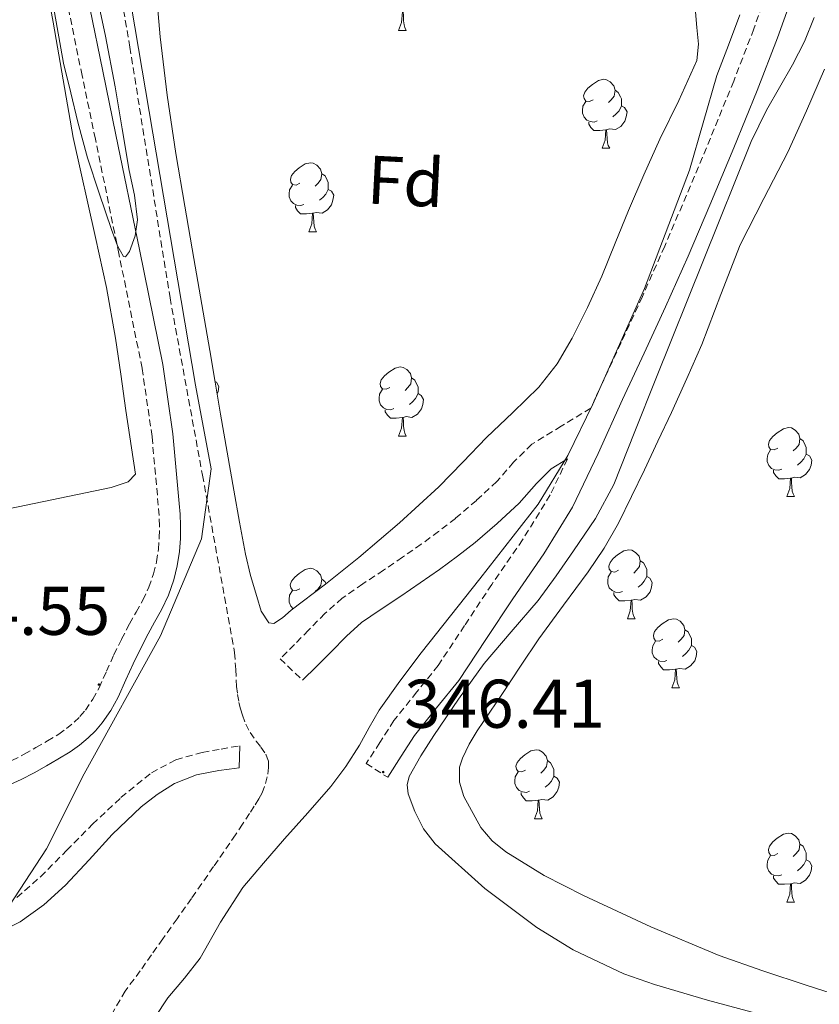
# Model space of a CAD drawing. Units: metres. Extents: x 555623 to 560103, y 4700503 to 4703510.
# Drawn here: x 558569 to 558685, y 4701456 to 4701599 of the extents above; entities that cross this region are included whole.
import ezdxf
from ezdxf.enums import TextEntityAlignment as Align

# ---------------------------------------------------------------- set-up
doc = ezdxf.new("R2010")
doc.units = ezdxf.units.M
doc.header["$MEASUREMENT"] = 0
doc.linetypes.add('TRAZOSX2', pattern=[1.5, 1, -0.5])
for name, color, linetype, lineweight in [('Carátula', 7, 'Continuous', 5), ('Level 1', 19, 'Continuous', 0), ('Level 11', 142, 'Continuous', 13), ('Level 21', 19, 'Continuous', 0), ('Level 35', 92, 'Continuous', 0), ('Level 36', 19, 'Continuous', 40), ('Level 37', 92, 'Continuous', 0), ('Level 41', 19, 'Continuous', 0), ('Level 5', 36, 'Continuous', 0), ('Level 7', 19, 'Continuous', 0)]:
    doc.layers.add(name, color=color, linetype=linetype, lineweight=lineweight)
doc.styles.add('Arial', font='ARIAL.TTF', dxfattribs={"height": 0.2})

# ---------------------------------------------------------------- blocks, each defined once
blk = doc.blocks.new('5PATER')
at = {"layer": 'Carátula', "linetype": 'Continuous', "lineweight": 5}
h = blk.add_hatch(color=250, dxfattribs=at)
edge = h.paths.add_edge_path()
edge.add_ellipse((0, 0), major_axis=(-1.33, -1.34), ratio=0.999422, start_angle=0, end_angle=360)

msp = doc.modelspace()

# ---------------------------------------------------------------- linework, layer by layer
at = {"layer": 'Level 1', "color": 19, "linetype": 'Continuous', "lineweight": 0}
msp.add_polyline3d([(558660.65, 4701230.62, 340.64), (558667.74, 4701261.52, 340.51), (558658.14, 4701299.9, 340.13), (558635.08, 4701339.69, 339.95), (558592.66, 4701374.12, 339.98), (558531.72, 4701406.99, 339.83), (558554.55, 4701447.97, 339.98), (558558.63, 4701456.74, 341.87), (558562.58, 4701463.22, 343.64), (558572.65, 4701478.59, 344.25), (558578.13, 4701489.51, 344.6), (558589.22, 4701509.58, 344.41), (558595.21, 4701523.69, 343.72), (558596.62, 4701533.85, 343.28), (558594.34, 4701546.05, 343.3), (558584.48, 4701604.24, 343.32), (558576.63, 4701648.59, 343.84), (558569.42, 4701695.22, 345.04), (558560.94, 4701741.47, 345.02), (558552.84, 4701786.33, 345.03), (558545, 4701830.93, 345.04), (558538.92, 4701865.62, 345.62), (558533.12, 4701895.37, 346.94)], dxfattribs=at)
at = {"layer": 'Level 11', "color": 142, "linetype": 'TRAZOSX2', "lineweight": 13}
msp.add_polyline3d([(558578.69, 4701631.66, 343.34), (558584.77, 4701595.21, 343.31), (558590.62, 4701558.73, 343.28), (558595.34, 4701532.94, 343.23), (558600, 4701507.13, 343.15), (558600.17, 4701504.68, 343.1), (558600.28, 4701502.22, 343.05), (558600.43, 4701501.04, 343.05), (558600.64, 4701499.87, 343.05), (558600.87, 4701498.94, 343.05), (558601.16, 4701498.03, 343.04), (558601.63, 4701496.73, 342.99), (558602.25, 4701495.51, 342.94), (558603.13, 4701494.27, 342.97), (558603.84, 4701493.37, 342.88), (558604.54, 4701492.38, 342.78), (558604.91, 4701491.41, 342.7), (558604.95, 4701490.43, 342.64), (558604.76, 4701489.05, 342.59), (558604.36, 4701487.67, 342.57), (558604, 4701486.73, 342.57), (558603.55, 4701485.85, 342.57), (558602.86, 4701484.78, 342.56), (558602.17, 4701483.72, 342.54), (558601.16, 4701482.18, 342.45), (558600.14, 4701480.65, 342.36), (558596.95, 4701476, 342.26), (558593.72, 4701471.37, 342.16), (558591.64, 4701468.43, 342.01), (558589.56, 4701465.5, 341.9), (558587.93, 4701463.17, 341.87), (558586.3, 4701460.84, 341.84), (558584.1, 4701457.91, 341.8), (558582.31, 4701454.8, 341.76)], dxfattribs=at)
at = {"layer": 'Level 21', "color": 19, "linetype": 'TRAZOSX2', "lineweight": 0}
for points in [[(558678.19, 4701605.46, 346.21), (558675.49, 4701597.85, 346.2), (558672.56, 4701590.26, 346.19), (558669.17, 4701581.95, 346.19), (558665.69, 4701573.65, 346.21), (558662.54, 4701566.27, 346.29), (558659.28, 4701558.94, 346.38), (558656.18, 4701552.22, 346.41), (558653.05, 4701545.46, 346.38), (558651.79, 4701542.69, 346.35), (558647.49, 4701540.08, 346.1), (558643.2, 4701537.43, 345.73), (558640.56, 4701534.84, 345.51), (558638.13, 4701532.01, 345.29), (558635.17, 4701529.28, 345), (558632.11, 4701526.66, 344.67), (558629.67, 4701524.74, 344.36), (558627.15, 4701522.9, 344.09), (558624.4, 4701521, 344.02), (558621.65, 4701519.11, 344.05), (558618.64, 4701517.12, 344.08), (558615.66, 4701515.06, 344.13), (558613.12, 4701512.82, 344.17), (558610.75, 4701510.38, 344.22), (558608.69, 4701508.3, 344.27), (558606.62, 4701506.23, 344.32), (558609.9, 4701503.11, 344.32)], [(558567.64, 4701491.43, 344.9), (558569.4, 4701492.37, 344.9), (558571.13, 4701493.33, 344.9), (558572.79, 4701494.28, 344.9), (558574.43, 4701495.25, 344.9), (558575.58, 4701496.08, 344.9), (558576.67, 4701497.01, 344.9), (558577.53, 4701497.85, 344.9), (558578.32, 4701498.77, 344.9), (558579.4, 4701500.34, 344.86), (558580.32, 4701502, 344.8), (558581.38, 4701504.42, 344.76), (558582.46, 4701506.82, 344.72), (558583.58, 4701509.08, 344.67), (558584.73, 4701511.32, 344.61), (558585.7, 4701513.04, 344.57), (558586.67, 4701514.77, 344.55), (558587.53, 4701516.64, 344.55), (558588.22, 4701518.58, 344.55), (558588.66, 4701520.36, 344.53), (558588.92, 4701522.16, 344.51), (558589.06, 4701523.88, 344.5), (558589.08, 4701525.59, 344.48), (558589.02, 4701527.08, 344.46), (558588.91, 4701528.56, 344.43), (558588, 4701538.58, 344.38), (558586.56, 4701548.5, 344.43), (558583.18, 4701565.18, 344.63), (558579.76, 4701581.84, 344.87), (558577.83, 4701591.09, 345.02), (558575.94, 4701600.34, 345.17)], [(558648.39, 4701535.32, 346.26), (558645.88, 4701530.06, 346.19), (558641.87, 4701523.54, 346.14), (558637.38, 4701517.03, 346.13), (558633.44, 4701511.06, 346.17), (558629.6, 4701505.28, 346.22), (558626.48, 4701501.41, 346.24), (558623.17, 4701497.24, 346.32), (558621.11, 4701494.04, 346.44), (558619.15, 4701491, 346.56), (558622.26, 4701489, 346.56)], [(558568.36, 4701471.51, 344.03), (558571.79, 4701474.54, 344.09), (558575.59, 4701478.35, 344.1), (558579.36, 4701482.17, 344.09), (558583.48, 4701486.04, 344.1), (558587.92, 4701489.64, 344.11), (558591.46, 4701491.55, 344.12), (558595.31, 4701492.62, 344.13), (558598.05, 4701493.1, 344.13), (558600.78, 4701493.58, 344.13)]]:
    msp.add_polyline3d(points, dxfattribs=at)
at = {"layer": 'Level 21', "color": 19, "linetype": 'Continuous', "lineweight": 0}
for points in [[(558622.26, 4701489, 346.56), (558624.22, 4701492.05, 346.44), (558626.18, 4701495.1, 346.32), (558629.36, 4701499.11, 346.24), (558632.58, 4701503.1, 346.22), (558636.52, 4701509.02, 346.17), (558640.43, 4701514.97, 346.13), (558644.96, 4701521.52, 346.14), (558649.12, 4701528.3, 346.19), (558652.84, 4701536.08, 346.29), (558656.4, 4701543.93, 346.38), (558659.53, 4701550.67, 346.41), (558662.64, 4701557.42, 346.38), (558665.92, 4701564.79, 346.29), (558669.09, 4701572.22, 346.21), (558672.58, 4701580.54, 346.19), (558675.99, 4701588.9, 346.19), (558678.95, 4701596.57, 346.2), (558681.7, 4701604.33, 346.21)], [(558578.95, 4701600.91, 345.17), (558580.83, 4701591.71, 345.02), (558582.76, 4701582.47, 344.87), (558586.19, 4701565.79, 344.63), (558589.58, 4701549.03, 344.43), (558591.04, 4701538.94, 344.38), (558591.97, 4701528.82, 344.43), (558592.08, 4701527.26, 344.46), (558592.16, 4701525.63, 344.48), (558592.13, 4701523.73, 344.5), (558591.98, 4701521.82, 344.51), (558591.68, 4701519.77, 344.53), (558591.16, 4701517.7, 344.55), (558590.38, 4701515.48, 344.55), (558589.4, 4701513.37, 344.55), (558588.37, 4701511.54, 344.57), (558587.44, 4701509.87, 344.61), (558586.32, 4701507.69, 344.67), (558585.24, 4701505.51, 344.72), (558584.19, 4701503.17, 344.76), (558583.07, 4701500.64, 344.8), (558582.01, 4701498.73, 344.86), (558580.75, 4701496.9, 344.9), (558579.78, 4701495.75, 344.9), (558578.74, 4701494.75, 344.9), (558577.48, 4701493.66, 344.9), (558576.11, 4701492.68, 344.9), (558574.33, 4701491.63, 344.9), (558572.64, 4701490.66, 344.9), (558570.87, 4701489.67, 344.9), (558568.99, 4701488.67, 344.9), (558561.87, 4701485.49, 344.93)], [(558609.9, 4701503.11, 344.32), (558611.89, 4701505.11, 344.27), (558613.98, 4701507.2, 344.22), (558616.25, 4701509.54, 344.17), (558618.46, 4701511.5, 344.13), (558621.18, 4701513.37, 344.08), (558624.18, 4701515.36, 344.05), (558626.97, 4701517.28, 344.02), (558629.78, 4701519.22, 344.09), (558632.4, 4701521.14, 344.36), (558634.98, 4701523.16, 344.67), (558638.17, 4701525.9, 345), (558641.39, 4701528.86, 345.29), (558643.87, 4701531.75, 345.51), (558646.01, 4701533.85, 345.73), (558648.39, 4701535.32, 346.26)], [(558600.78, 4701493.58, 344.13), (558600.67, 4701490.36, 344.14), (558599.2, 4701490.17, 344.33), (558597.73, 4701489.98, 344.53), (558594.45, 4701489.35, 344.75), (558591.28, 4701488.1, 344.77), (558588.73, 4701486.52, 344.78), (558586.44, 4701484.7, 344.79), (558582.21, 4701480.67, 344.77), (558578.84, 4701476.98, 344.72), (558575.44, 4701473.32, 344.64), (558572.27, 4701470.45, 344.54), (558568.82, 4701467.98, 344.43), (558566.27, 4701466.71, 344.35)]]:
    msp.add_polyline3d(points, dxfattribs=at)
at = {"layer": 'Level 35', "color": 92, "linetype": 'Continuous', "lineweight": 0, "ltscale": 0.5}
for points in [[(558588.8, 4701601.16, 344.83), (558589.2, 4701596.71, 344.83), (558590.22, 4701588.2, 344.79), (558591.44, 4701579.72, 344.7), (558592.76, 4701572.09, 344.61), (558594.08, 4701564.46, 344.51), (558595.25, 4701557.78, 344.43), (558596.42, 4701551.1, 344.35), (558597.2, 4701546.46, 344.31), (558597.97, 4701541.82, 344.29), (558598.92, 4701536.3, 344.26), (558599.89, 4701530.78, 344.24), (558600.72, 4701526.11, 344.22), (558601.57, 4701521.45, 344.21), (558602.32, 4701518.37, 344.21), (558603.25, 4701515.32, 344.21), (558603.89, 4701513.14, 344.21), (558604.98, 4701511.45, 344.21), (558605.71, 4701511.37, 344.21), (558606.99, 4701512.21, 344.21), (558608.22, 4701513.29, 344.21), (558613.2, 4701517.07, 344.21), (558618.08, 4701520.97, 344.21), (558623.98, 4701526.01, 344.21), (558629.7, 4701531.26, 344.21), (558633.18, 4701534.82, 344.17), (558636.64, 4701538.41, 344.13), (558640.44, 4701542.05, 344.13), (558644.23, 4701545.74, 344.13), (558646.91, 4701549.12, 344.13), (558649.09, 4701552.86, 344.13), (558651.33, 4701557.34, 344.13), (558653.38, 4701561.91, 344.13), (558655.31, 4701566.68, 344.13), (558657.27, 4701571.45, 344.13), (558659.52, 4701576.63, 344.13), (558661.8, 4701581.8, 344.13), (558664.59, 4701587.43, 344.13), (558667.2, 4701593.24, 344.13), (558667.45, 4701595.64, 344.13), (558667.2, 4701598.07, 344.14), (558666.97, 4701600.91, 344.14)], [(558687.82, 4701457.26, 343.62), (558683.22, 4701458.73, 343.68), (558676.8, 4701460.83, 343.68), (558670.45, 4701463.1, 343.68), (558660.52, 4701467.27, 343.67), (558650.75, 4701471.82, 343.65), (558645, 4701474.73, 343.61), (558639.42, 4701478.15, 343.58), (558637.45, 4701479.78, 343.58), (558635.81, 4701481.72, 343.58), (558633.33, 4701486.2, 343.58), (558632.72, 4701488.3, 343.59), (558632.72, 4701490.45, 343.6), (558633.12, 4701491.78, 343.6), (558634.11, 4701493.8, 343.6), (558635.26, 4701495.74, 343.6), (558637.11, 4701498.46, 343.6), (558638.94, 4701501.18, 343.6), (558641.59, 4701505.16, 343.62), (558644.24, 4701509.14, 343.65), (558647.8, 4701514.04, 343.66), (558651.41, 4701518.9, 343.66), (558653.75, 4701522.35, 343.66), (558655.82, 4701525.96, 343.66), (558657.71, 4701529.84, 343.66), (558659.57, 4701533.74, 343.66), (558661.54, 4701537.9, 343.67), (558663.51, 4701542.07, 343.68), (558665.75, 4701546.99, 343.7), (558667.92, 4701551.94, 343.73), (558670.7, 4701559.21, 343.77), (558673.49, 4701566.47, 343.79), (558676.92, 4701573.21, 343.79), (558680.42, 4701579.91, 343.79), (558683.15, 4701585.93, 343.79), (558685.75, 4701592.01, 343.79)]]:
    msp.add_polyline3d(points, dxfattribs=at)
at = {"layer": 'Level 36', "color": 92, "linetype": 'Continuous', "lineweight": 0}
for points in [[(558566.57, 4701634.58, 343.67), (558567.2, 4701634.74, 343.69), (558568.3, 4701634.7, 343.73), (558568.88, 4701634.06, 343.72), (558569.27, 4701631.97, 343.65), (558569.07, 4701627.62, 343.47), (558568.98, 4701625.44, 343.41), (558569.11, 4701623.59, 343.37), (558571.37, 4701611.22, 343.33), (558573.62, 4701598.84, 343.31), (558575.09, 4701590.46, 343.31), (558576.55, 4701582.07, 343.31), (558579.76, 4701567.5, 343.3), (558581.4, 4701560.23, 343.3), (558582.7, 4701552.89, 343.31), (558583.45, 4701547.62, 343.33), (558584.19, 4701542.34, 343.36), (558585.62, 4701533.08, 343.34), (558584.51, 4701531.99, 343.34), (558582.05, 4701531.16, 343.34), (558558.48, 4701526.25, 343.39), (558532.29, 4701522.99, 343.39), (558522.76, 4701521.62, 343.04)], [(558623.85, 4701597.64, 0.01), (558624.28, 4701598.8, 0.01), (558624.39, 4701600.32, 0.01), (558624.5, 4701600.32, 0.01), (558624.54, 4701599.74, 0.01), (558624.57, 4701599.05, 0.01), (558624.64, 4701598.44, 0.01), (558624.76, 4701598.04, 0.01), (558624.97, 4701597.64, 0.01)], [(558623.85, 4701597.64, 0.01), (558624.97, 4701597.64, 0.01)], [(558652.12, 4701587.55, 0.01), (558651.59, 4701587.29, 0.01), (558651.06, 4701587.34, 0.01), (558650.8, 4701587.71, 0.01), (558650.74, 4701588.14, 0.01), (558650.9, 4701588.66, 0.01), (558651.38, 4701589.25, 0.01), (558652.02, 4701589.78, 0.01), (558652.92, 4701590.37, 0.01), (558653.66, 4701590.53, 0.01), (558654.09, 4701590.47, 0.01), (558654.62, 4701590.16, 0.01), (558655.15, 4701589.57, 0.01), (558655.31, 4701588.93, 0.01), (558655.2, 4701588.08, 0.01), (558654.77, 4701587.55, 0.01), (558654.35, 4701587.13, 0.01)], [(558655.31, 4701588.93, 0.01), (558655.78, 4701588.62, 0.01), (558656.1, 4701587.98, 0.01), (558656.26, 4701587.66, 0.01), (558656.26, 4701587.08, 0.01), (558656.26, 4701586.65, 0.01), (558655.89, 4701585.96, 0.01), (558655.47, 4701585.48, 0.01), (558654.99, 4701585.06, 0.01)], [(558652.71, 4701584.47, 0.01), (558652.28, 4701584.31, 0.01), (558651.7, 4701584.37, 0.01), (558651.22, 4701584.58, 0.01), (558650.8, 4701585.01, 0.01), (558650.58, 4701585.59, 0.01), (558650.58, 4701586.01, 0.01), (558650.64, 4701586.6, 0.01), (558651.06, 4701587.29, 0.01)], [(558656.26, 4701586.65, 0.01), (558656.71, 4701586.4, 0.01), (558657.06, 4701585.79, 0.01), (558656.95, 4701585.06, 0.01), (558656.74, 4701584.42, 0.01), (558656.15, 4701583.68, 0.01), (558655.36, 4701583.2, 0.01), (558654.51, 4701583.31, 0.01), (558654.08, 4701583.18, 0.01)], [(558653.97, 4701583.18, 0.01), (558653.08, 4701583.09, 0.01), (558652.23, 4701583.09, 0.01), (558651.81, 4701583.52, 0.01), (558651.49, 4701584, 0.01), (558651.49, 4701584.31, 0.01)], [(558653.42, 4701580.49, 0.01), (558653.86, 4701581.65, 0.01), (558653.97, 4701583.18, 0.01), (558654.08, 4701583.18, 0.01), (558654.11, 4701582.59, 0.01), (558654.15, 4701581.91, 0.01), (558654.22, 4701581.29, 0.01), (558654.33, 4701580.89, 0.01), (558654.55, 4701580.49, 0.01)], [(558653.42, 4701580.49, 0.01), (558654.55, 4701580.49, 0.01)], [(558609.49, 4701575.41, 0.01), (558608.96, 4701575.15, 0.01), (558608.43, 4701575.2, 0.01), (558608.16, 4701575.57, 0.01), (558608.11, 4701576, 0.01), (558608.27, 4701576.52, 0.01), (558608.75, 4701577.11, 0.01), (558609.38, 4701577.64, 0.01), (558610.28, 4701578.23, 0.01), (558611.03, 4701578.39, 0.01), (558611.45, 4701578.33, 0.01), (558611.98, 4701578.02, 0.01), (558612.51, 4701577.43, 0.01), (558612.67, 4701576.79, 0.01), (558612.56, 4701575.94, 0.01), (558612.14, 4701575.41, 0.01), (558611.72, 4701574.99, 0.01)], [(558612.67, 4701576.79, 0.01), (558613.15, 4701576.48, 0.01), (558613.46, 4701575.84, 0.01), (558613.62, 4701575.52, 0.01), (558613.62, 4701574.94, 0.01), (558613.62, 4701574.51, 0.01), (558613.25, 4701573.82, 0.01), (558612.83, 4701573.34, 0.01), (558612.35, 4701572.92, 0.01)], [(558610.07, 4701572.33, 0.01), (558609.65, 4701572.17, 0.01), (558609.06, 4701572.23, 0.01), (558608.59, 4701572.44, 0.01), (558608.16, 4701572.87, 0.01), (558607.95, 4701573.45, 0.01), (558607.95, 4701573.87, 0.01), (558608, 4701574.46, 0.01), (558608.43, 4701575.15, 0.01)], [(558613.62, 4701574.51, 0.01), (558614.08, 4701574.26, 0.01), (558614.42, 4701573.65, 0.01), (558614.31, 4701572.92, 0.01), (558614.1, 4701572.28, 0.01), (558613.52, 4701571.54, 0.01), (558612.72, 4701571.06, 0.01), (558611.87, 4701571.17, 0.01), (558611.44, 4701571.04, 0.01)], [(558611.33, 4701571.04, 0.01), (558610.44, 4701570.95, 0.01), (558609.6, 4701570.95, 0.01), (558609.17, 4701571.38, 0.01), (558608.85, 4701571.86, 0.01), (558608.85, 4701572.17, 0.01)], [(558610.79, 4701568.35, 0.01), (558611.22, 4701569.51, 0.01), (558611.33, 4701571.04, 0.01), (558611.44, 4701571.04, 0.01), (558611.48, 4701570.45, 0.01), (558611.51, 4701569.77, 0.01), (558611.58, 4701569.15, 0.01), (558611.7, 4701568.75, 0.01), (558611.91, 4701568.35, 0.01)], [(558610.79, 4701568.35, 0.01), (558611.91, 4701568.35, 0.01)], [(558622.55, 4701545.7, 0.01), (558622.02, 4701545.44, 0.01), (558621.49, 4701545.49, 0.01), (558621.22, 4701545.86, 0.01), (558621.17, 4701546.29, 0.01), (558621.33, 4701546.81, 0.01), (558621.81, 4701547.4, 0.01), (558622.44, 4701547.93, 0.01), (558623.34, 4701548.52, 0.01), (558624.09, 4701548.68, 0.01), (558624.51, 4701548.62, 0.01), (558625.04, 4701548.31, 0.01), (558625.57, 4701547.72, 0.01), (558625.73, 4701547.08, 0.01), (558625.62, 4701546.23, 0.01), (558625.2, 4701545.7, 0.01), (558624.78, 4701545.28, 0.01)], [(558597.18, 4701546.56, 0.01), (558597.36, 4701546.46, 0.01), (558597.71, 4701545.84, 0.01), (558597.6, 4701545.12, 0.01), (558597.48, 4701544.76, 0.01)], [(558625.73, 4701547.08, 0.01), (558626.21, 4701546.77, 0.01), (558626.52, 4701546.13, 0.01), (558626.68, 4701545.81, 0.01), (558626.68, 4701545.23, 0.01), (558626.68, 4701544.8, 0.01), (558626.31, 4701544.11, 0.01), (558625.89, 4701543.63, 0.01), (558625.41, 4701543.21, 0.01)], [(558623.13, 4701542.62, 0.01), (558622.7, 4701542.46, 0.01), (558622.12, 4701542.52, 0.01), (558621.64, 4701542.73, 0.01), (558621.22, 4701543.16, 0.01), (558621, 4701543.74, 0.01), (558621, 4701544.16, 0.01), (558621.06, 4701544.75, 0.01), (558621.49, 4701545.44, 0.01)], [(558626.68, 4701544.8, 0.01), (558627.14, 4701544.55, 0.01), (558627.48, 4701543.94, 0.01), (558627.37, 4701543.21, 0.01), (558627.16, 4701542.57, 0.01), (558626.58, 4701541.83, 0.01), (558625.78, 4701541.35, 0.01), (558624.93, 4701541.46, 0.01), (558624.5, 4701541.33, 0.01)], [(558624.39, 4701541.33, 0.01), (558623.5, 4701541.24, 0.01), (558622.66, 4701541.24, 0.01), (558622.23, 4701541.67, 0.01), (558621.91, 4701542.15, 0.01), (558621.91, 4701542.46, 0.01)], [(558623.84, 4701538.64, 0.01), (558624.28, 4701539.8, 0.01), (558624.39, 4701541.33, 0.01), (558624.5, 4701541.33, 0.01), (558624.54, 4701540.74, 0.01), (558624.57, 4701540.06, 0.01), (558624.64, 4701539.44, 0.01), (558624.76, 4701539.04, 0.01), (558624.97, 4701538.64, 0.01)], [(558678.98, 4701536.89, 0.01), (558678.46, 4701536.62, 0.01), (558677.92, 4701536.68, 0.01), (558677.66, 4701537.05, 0.01), (558677.6, 4701537.47, 0.01), (558677.76, 4701537.99, 0.01), (558678.24, 4701538.59, 0.01), (558678.88, 4701539.12, 0.01), (558679.78, 4701539.7, 0.01), (558680.52, 4701539.86, 0.01), (558680.95, 4701539.81, 0.01), (558681.48, 4701539.49, 0.01), (558682.01, 4701538.91, 0.01), (558682.17, 4701538.27, 0.01), (558682.06, 4701537.42, 0.01), (558681.64, 4701536.89, 0.01), (558681.22, 4701536.46, 0.01)], [(558623.84, 4701538.64, 0.01), (558624.97, 4701538.64, 0.01)], [(558682.17, 4701538.27, 0.01), (558682.64, 4701537.95, 0.01), (558682.96, 4701537.31, 0.01), (558683.12, 4701536.99, 0.01), (558683.12, 4701536.41, 0.01), (558683.12, 4701535.99, 0.01), (558682.75, 4701535.3, 0.01), (558682.33, 4701534.82, 0.01), (558681.85, 4701534.4, 0.01)], [(558679.57, 4701533.81, 0.01), (558679.14, 4701533.65, 0.01), (558678.56, 4701533.71, 0.01), (558678.08, 4701533.92, 0.01), (558677.66, 4701534.34, 0.01), (558677.44, 4701534.93, 0.01), (558677.44, 4701535.35, 0.01), (558677.5, 4701535.93, 0.01), (558677.92, 4701536.62, 0.01)], [(558683.12, 4701535.99, 0.01), (558683.58, 4701535.74, 0.01), (558683.92, 4701535.12, 0.01), (558683.81, 4701534.4, 0.01), (558683.6, 4701533.76, 0.01), (558683.02, 4701533.02, 0.01), (558682.22, 4701532.54, 0.01), (558681.37, 4701532.64, 0.01), (558680.94, 4701532.51, 0.01)], [(558680.83, 4701532.51, 0.01), (558679.94, 4701532.43, 0.01), (558679.1, 4701532.43, 0.01), (558678.67, 4701532.86, 0.01), (558678.35, 4701533.33, 0.01), (558678.35, 4701533.65, 0.01)], [(558680.28, 4701529.83, 0.01), (558680.72, 4701530.99, 0.01), (558680.83, 4701532.51, 0.01), (558680.94, 4701532.51, 0.01), (558680.98, 4701531.93, 0.01), (558681.01, 4701531.24, 0.01), (558681.08, 4701530.63, 0.01), (558681.2, 4701530.23, 0.01), (558681.41, 4701529.83, 0.01)], [(558680.28, 4701529.83, 0.01), (558681.41, 4701529.83, 0.01)], [(558655.8, 4701519.12, 0.01), (558655.27, 4701518.85, 0.01), (558654.74, 4701518.91, 0.01), (558654.47, 4701519.28, 0.01), (558654.42, 4701519.7, 0.01), (558654.58, 4701520.22, 0.01), (558655.06, 4701520.82, 0.01), (558655.69, 4701521.35, 0.01), (558656.59, 4701521.93, 0.01), (558657.34, 4701522.09, 0.01), (558657.76, 4701522.04, 0.01), (558658.29, 4701521.72, 0.01), (558658.82, 4701521.14, 0.01), (558658.98, 4701520.5, 0.01), (558658.87, 4701519.65, 0.01), (558658.45, 4701519.12, 0.01), (558658.03, 4701518.69, 0.01)], [(558609.48, 4701516.42, 0.01), (558608.96, 4701516.16, 0.01), (558608.42, 4701516.21, 0.01), (558608.16, 4701516.58, 0.01), (558608.1, 4701517.01, 0.01), (558608.26, 4701517.53, 0.01), (558608.74, 4701518.12, 0.01), (558609.38, 4701518.65, 0.01), (558610.28, 4701519.24, 0.01), (558611.02, 4701519.4, 0.01), (558611.45, 4701519.34, 0.01), (558611.98, 4701519.03, 0.01), (558612.51, 4701518.44, 0.01), (558612.67, 4701517.8, 0.01), (558612.56, 4701516.95, 0.01), (558612.14, 4701516.42, 0.01), (558611.72, 4701516, 0.01)], [(558658.98, 4701520.5, 0.01), (558659.46, 4701520.18, 0.01), (558659.77, 4701519.54, 0.01), (558659.93, 4701519.22, 0.01), (558659.93, 4701518.64, 0.01), (558659.93, 4701518.22, 0.01), (558659.56, 4701517.53, 0.01), (558659.14, 4701517.05, 0.01), (558658.66, 4701516.63, 0.01)], [(558612.67, 4701517.8, 0.01), (558613.14, 4701517.49, 0.01), (558613.31, 4701517.16, 0.01)], [(558656.38, 4701516.04, 0.01), (558655.96, 4701515.88, 0.01), (558655.37, 4701515.94, 0.01), (558654.9, 4701516.15, 0.01), (558654.47, 4701516.57, 0.01), (558654.26, 4701517.16, 0.01), (558654.26, 4701517.58, 0.01), (558654.31, 4701518.16, 0.01), (558654.74, 4701518.85, 0.01)], [(558659.93, 4701518.22, 0.01), (558660.39, 4701517.97, 0.01), (558660.73, 4701517.35, 0.01), (558660.62, 4701516.63, 0.01), (558660.41, 4701515.99, 0.01), (558659.83, 4701515.25, 0.01), (558659.03, 4701514.77, 0.01), (558658.18, 4701514.87, 0.01), (558657.75, 4701514.74, 0.01)], [(558608.52, 4701513.52, 0.01), (558608.16, 4701513.88, 0.01), (558607.94, 4701514.46, 0.01), (558607.94, 4701514.88, 0.01), (558608, 4701515.47, 0.01), (558608.42, 4701516.16, 0.01)], [(558657.64, 4701514.74, 0.01), (558656.75, 4701514.66, 0.01), (558655.91, 4701514.66, 0.01), (558655.48, 4701515.09, 0.01), (558655.16, 4701515.56, 0.01), (558655.16, 4701515.88, 0.01)], [(558657.1, 4701512.06, 0.01), (558657.53, 4701513.22, 0.01), (558657.64, 4701514.74, 0.01), (558657.75, 4701514.74, 0.01), (558657.79, 4701514.16, 0.01), (558657.82, 4701513.47, 0.01), (558657.89, 4701512.86, 0.01), (558658.01, 4701512.46, 0.01), (558658.22, 4701512.06, 0.01)], [(558657.1, 4701512.06, 0.01), (558658.22, 4701512.06, 0.01)], [(558662.27, 4701509.08, 0.01), (558661.74, 4701508.82, 0.01), (558661.21, 4701508.87, 0.01), (558660.95, 4701509.24, 0.01), (558660.89, 4701509.67, 0.01), (558661.05, 4701510.19, 0.01), (558661.53, 4701510.78, 0.01), (558662.17, 4701511.31, 0.01), (558663.07, 4701511.9, 0.01), (558663.81, 4701512.06, 0.01), (558664.24, 4701512, 0.01), (558664.77, 4701511.69, 0.01), (558665.3, 4701511.1, 0.01), (558665.46, 4701510.46, 0.01), (558665.35, 4701509.61, 0.01), (558664.92, 4701509.08, 0.01), (558664.5, 4701508.66, 0.01)], [(558665.46, 4701510.46, 0.01), (558665.93, 4701510.15, 0.01), (558666.25, 4701509.51, 0.01), (558666.41, 4701509.19, 0.01), (558666.41, 4701508.61, 0.01), (558666.41, 4701508.18, 0.01), (558666.04, 4701507.49, 0.01), (558665.62, 4701507.01, 0.01), (558665.14, 4701506.59, 0.01)], [(558662.86, 4701506, 0.01), (558662.43, 4701505.84, 0.01), (558661.84, 4701505.9, 0.01), (558661.37, 4701506.11, 0.01), (558660.94, 4701506.54, 0.01), (558660.73, 4701507.12, 0.01), (558660.73, 4701507.54, 0.01), (558660.79, 4701508.13, 0.01), (558661.21, 4701508.82, 0.01)], [(558666.41, 4701508.18, 0.01), (558666.86, 4701507.93, 0.01), (558667.21, 4701507.32, 0.01), (558667.1, 4701506.59, 0.01), (558666.89, 4701505.95, 0.01), (558666.3, 4701505.21, 0.01), (558665.5, 4701504.73, 0.01), (558664.66, 4701504.84, 0.01), (558664.22, 4701504.71, 0.01)], [(558664.12, 4701504.71, 0.01), (558663.22, 4701504.62, 0.01), (558662.38, 4701504.62, 0.01), (558661.96, 4701505.05, 0.01), (558661.64, 4701505.53, 0.01), (558661.64, 4701505.84, 0.01)], [(558663.57, 4701502.02, 0.01), (558664, 4701503.18, 0.01), (558664.12, 4701504.71, 0.01), (558664.22, 4701504.71, 0.01), (558664.26, 4701504.12, 0.01), (558664.3, 4701503.44, 0.01), (558664.36, 4701502.82, 0.01), (558664.48, 4701502.42, 0.01), (558664.7, 4701502.02, 0.01)], [(558663.57, 4701502.02, 0.01), (558664.7, 4701502.02, 0.01)], [(558642.29, 4701490.04, 0.01), (558641.76, 4701489.77, 0.01), (558641.23, 4701489.83, 0.01), (558640.97, 4701490.2, 0.01), (558640.91, 4701490.62, 0.01), (558641.07, 4701491.14, 0.01), (558641.55, 4701491.74, 0.01), (558642.19, 4701492.27, 0.01), (558643.09, 4701492.85, 0.01), (558643.83, 4701493.01, 0.01), (558644.26, 4701492.96, 0.01), (558644.79, 4701492.64, 0.01), (558645.32, 4701492.06, 0.01), (558645.48, 4701491.42, 0.01), (558645.37, 4701490.57, 0.01), (558644.94, 4701490.04, 0.01), (558644.52, 4701489.61, 0.01)], [(558645.48, 4701491.42, 0.01), (558645.95, 4701491.1, 0.01), (558646.27, 4701490.46, 0.01), (558646.43, 4701490.14, 0.01), (558646.43, 4701489.56, 0.01), (558646.43, 4701489.14, 0.01), (558646.06, 4701488.45, 0.01), (558645.64, 4701487.97, 0.01), (558645.16, 4701487.55, 0.01)], [(558642.88, 4701486.96, 0.01), (558642.45, 4701486.8, 0.01), (558641.87, 4701486.86, 0.01), (558641.39, 4701487.07, 0.01), (558640.97, 4701487.49, 0.01), (558640.75, 4701488.08, 0.01), (558640.75, 4701488.5, 0.01), (558640.81, 4701489.08, 0.01), (558641.23, 4701489.77, 0.01)], [(558646.43, 4701489.14, 0.01), (558646.88, 4701488.89, 0.01), (558647.23, 4701488.27, 0.01), (558647.12, 4701487.55, 0.01), (558646.91, 4701486.91, 0.01), (558646.32, 4701486.17, 0.01), (558645.53, 4701485.69, 0.01), (558644.68, 4701485.79, 0.01), (558644.25, 4701485.66, 0.01)], [(558644.14, 4701485.66, 0.01), (558643.25, 4701485.58, 0.01), (558642.4, 4701485.58, 0.01), (558641.98, 4701486.01, 0.01), (558641.66, 4701486.48, 0.01), (558641.66, 4701486.8, 0.01)], [(558643.59, 4701482.98, 0.01), (558644.03, 4701484.14, 0.01), (558644.14, 4701485.66, 0.01), (558644.25, 4701485.66, 0.01), (558644.28, 4701485.08, 0.01), (558644.32, 4701484.39, 0.01), (558644.39, 4701483.78, 0.01), (558644.5, 4701483.38, 0.01), (558644.72, 4701482.98, 0.01)], [(558643.59, 4701482.98, 0.01), (558644.72, 4701482.98, 0.01)], [(558678.98, 4701477.9, 0.01), (558678.45, 4701477.63, 0.01), (558677.92, 4701477.69, 0.01), (558677.66, 4701478.06, 0.01), (558677.6, 4701478.48, 0.01), (558677.76, 4701479, 0.01), (558678.24, 4701479.6, 0.01), (558678.88, 4701480.13, 0.01), (558679.78, 4701480.71, 0.01), (558680.52, 4701480.87, 0.01), (558680.95, 4701480.82, 0.01), (558681.48, 4701480.5, 0.01), (558682.01, 4701479.92, 0.01), (558682.17, 4701479.28, 0.01), (558682.06, 4701478.43, 0.01), (558681.63, 4701477.9, 0.01), (558681.21, 4701477.47, 0.01)], [(558682.17, 4701479.28, 0.01), (558682.64, 4701478.96, 0.01), (558682.96, 4701478.32, 0.01), (558683.12, 4701478, 0.01), (558683.12, 4701477.42, 0.01), (558683.12, 4701477, 0.01), (558682.75, 4701476.31, 0.01), (558682.33, 4701475.83, 0.01), (558681.85, 4701475.41, 0.01)], [(558679.57, 4701474.82, 0.01), (558679.14, 4701474.66, 0.01), (558678.56, 4701474.72, 0.01), (558678.08, 4701474.93, 0.01), (558677.66, 4701475.35, 0.01), (558677.44, 4701475.94, 0.01), (558677.44, 4701476.36, 0.01), (558677.5, 4701476.94, 0.01), (558677.92, 4701477.63, 0.01)], [(558683.12, 4701477, 0.01), (558683.57, 4701476.75, 0.01), (558683.92, 4701476.13, 0.01), (558683.81, 4701475.41, 0.01), (558683.6, 4701474.77, 0.01), (558683.01, 4701474.03, 0.01), (558682.22, 4701473.55, 0.01), (558681.37, 4701473.65, 0.01), (558680.94, 4701473.52, 0.01)], [(558680.83, 4701473.52, 0.01), (558679.94, 4701473.44, 0.01), (558679.09, 4701473.44, 0.01), (558678.67, 4701473.87, 0.01), (558678.35, 4701474.34, 0.01), (558678.35, 4701474.66, 0.01)], [(558680.28, 4701470.84, 0.01), (558680.72, 4701472, 0.01), (558680.83, 4701473.52, 0.01), (558680.94, 4701473.52, 0.01), (558680.97, 4701472.94, 0.01), (558681.01, 4701472.25, 0.01), (558681.08, 4701471.64, 0.01), (558681.19, 4701471.24, 0.01), (558681.41, 4701470.84, 0.01)], [(558680.28, 4701470.84, 0.01), (558681.41, 4701470.84, 0.01)]]:
    msp.add_polyline3d(points, dxfattribs=at)
at = {"layer": 'Level 5', "color": 36, "linetype": 'Continuous', "lineweight": 0}
for points in [[(558572.88, 4701605.47, 345.01), (558575.15, 4701592.86, 345.01), (558576.18, 4701588.57, 345.01), (558577.2, 4701584.29, 345.01), (558578.61, 4701579.11, 345.01), (558580.34, 4701573.98, 345.01), (558582.09, 4701568.66, 345.01), (558582.98, 4701566.29, 345.01), (558583.86, 4701564.77, 345.01), (558584.14, 4701564.71, 345.01), (558584.72, 4701565.46, 345.01), (558585.55, 4701567.75, 345.01), (558585.9, 4701570.08, 345.01), (558585.43, 4701573.66, 345.01), (558584.69, 4701577.25, 345.01), (558583.67, 4701583.33, 345.01), (558582.64, 4701589.41, 345.01), (558581.22, 4701596.78, 345.01), (558579.7, 4701604.12, 345.01)], [(558673.46, 4701599.9, 345.01), (558671.8, 4701595.48, 345.01), (558670.13, 4701591.07, 345.01), (558668.13, 4701584.2, 345.01), (558666.16, 4701577.31, 345.01), (558659.59, 4701560.11, 345.01), (558652.08, 4701543.26, 345.01), (558648.45, 4701535.8, 345.01), (558644.14, 4701528.73, 345.01), (558635.68, 4701517.86, 345.01), (558627.12, 4701507.1, 345.01), (558624.03, 4701502.98, 345.01), (558621.04, 4701498.78, 345.01), (558619.58, 4701496.24, 345.01), (558618.16, 4701493.66, 345.01), (558616.19, 4701490.57, 345.01), (558614, 4701487.65, 345.01), (558610.64, 4701483.83, 345.01), (558607.28, 4701480.03, 345.01), (558604.22, 4701476.52, 345.01), (558601.2, 4701472.99, 345.01), (558597.96, 4701467.93, 345.01), (558594.99, 4701462.69, 345.01), (558592.7, 4701459.79, 345.01), (558590.32, 4701456.93, 345.01), (558588.4, 4701454.06, 345.01)], [(558676.53, 4701454.49, 345.01), (558668.76, 4701456.58, 345.01), (558661.04, 4701458.84, 345.01), (558656.58, 4701460.4, 345.01), (558649.2, 4701463.91, 345.01), (558643.94, 4701467.13, 345.01), (558636.4, 4701472.8, 345.01), (558629.17, 4701479.33, 345.01), (558627.45, 4701481.52, 345.01), (558626.22, 4701484, 345.01), (558625.26, 4701486.6, 345.01), (558625.11, 4701487.9, 345.01), (558625.39, 4701489.12, 345.01), (558627.06, 4701492.14, 345.01), (558628.98, 4701495.07, 345.01), (558632.56, 4701500.37, 345.01), (558636.27, 4701505.56, 345.01), (558640.2, 4701510.14, 345.01), (558644.14, 4701514.72, 345.01), (558646.76, 4701518.29, 345.01), (558649.26, 4701521.95, 345.01), (558652.46, 4701526.65, 345.01), (558655.15, 4701531.61, 345.01), (558658.21, 4701539.29, 345.01), (558661.23, 4701546.97, 345.01), (558668.16, 4701564.23, 345.01), (558675.12, 4701581.47, 345.01), (558677.32, 4701586.02, 345.01), (558681.11, 4701592.64, 345.01), (558682.85, 4701596.01, 345.01), (558684.28, 4701599.52, 345.01)]]:
    msp.add_polyline3d(points, dxfattribs=at)

# ---------------------------------------------------------------- block references
at = {"layer": 'Level 7', "color": 19, "linetype": 'Continuous', "lineweight": 0, "xscale": 0.09999983015004542, "yscale": 0.09999983015004542}
for p in [(558580.27, 4701502.49, 344.56), (558621.61, 4701489.76, 346.42)]:
    msp.add_blockref('5PATER', p, dxfattribs=at)

# ---------------------------------------------------------------- texts
at = {"layer": 'Level 37', "color": 92, "linetype": 'Continuous', "lineweight": 0, "style": 'Arial'}
msp.add_text('Fd', height=7, rotation=-2.95, dxfattribs=at).set_placement((558624.89, 4701575.68, 344.16), align=Align.MIDDLE_CENTER)
at = {"layer": 'Level 41', "color": 19, "linetype": 'Continuous', "lineweight": 0, "style": 'Arial'}
for s, p in [('344.55', (558552.77, 4701507.53, 344.56)), ('346.41', (558624.67, 4701494.01, 346.42))]:
    msp.add_text(s, height=7, dxfattribs=at).set_placement(p, align=Align.BOTTOM_LEFT)

doc.saveas('drawing.dxf')
